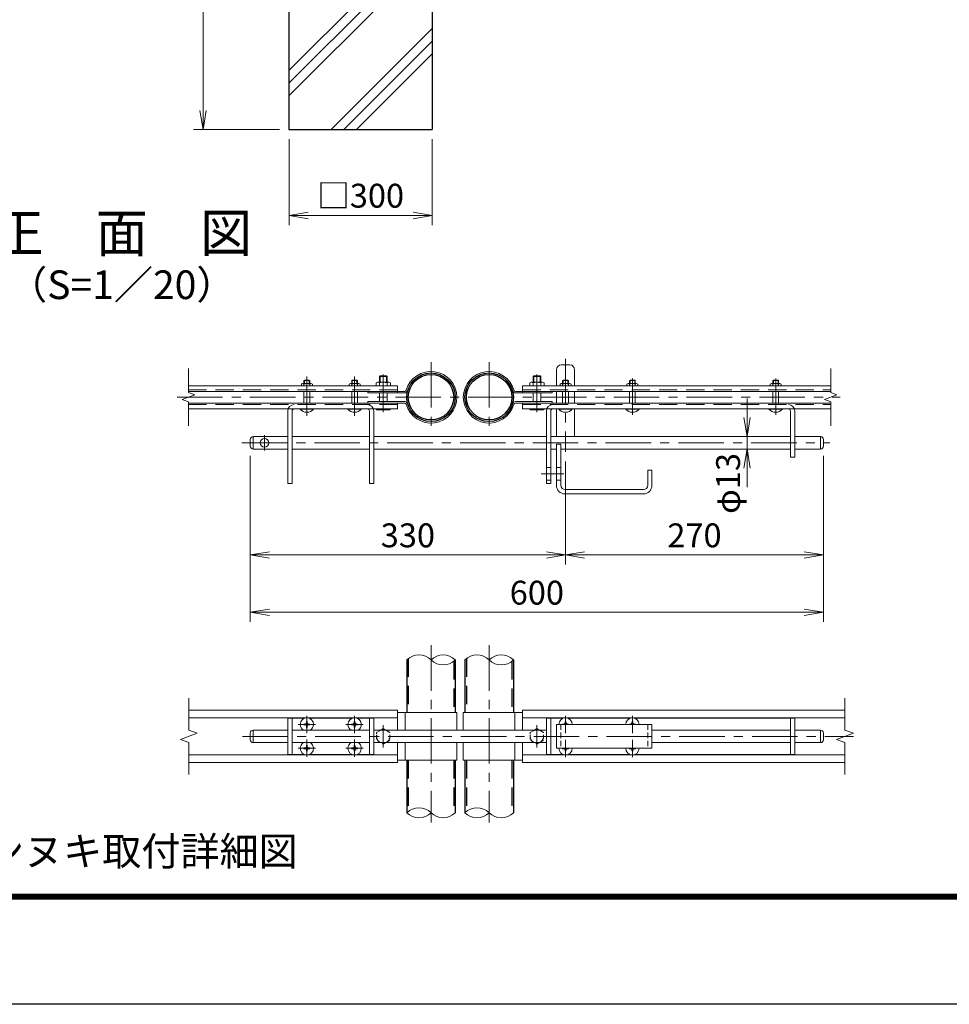
# Model space of a CAD drawing. Units: millimetres. Extents: x 0 to 8400, y 0 to 5940.
# Drawn here: x 1885 to 3831, y 0 to 2061 of the extents above; entities that cross this region are included whole.
import ezdxf
from ezdxf.enums import TextEntityAlignment as Align

# ---------------------------------------------------------------- set-up
doc = ezdxf.new("R2010")
doc.units = ezdxf.units.MM
doc.header["$LTSCALE"] = 3
doc.header["$MEASUREMENT"] = 0
doc.linetypes.add('CENTER', pattern=[50.8, 31.75, -6.35, 6.35, -6.35])
doc.linetypes.add('DASHED', pattern=[19.05, 12.7, -6.35])
for name, color, linetype, lineweight in [('D-BMK', 2, 'CENTER', 13), ('D-DCR-HCH', 7, 'Continuous', 13), ('D-STR-DIM', 7, 'Continuous', 13), ('D-STR3', 3, 'Continuous', 13)]:
    doc.layers.add(name, color=color, linetype=linetype, lineweight=lineweight)
for name, color, linetype in [('D-STR1', 1, 'Continuous'), ('D-STR4', 7, 'Continuous'), ('D-TTL', 2, 'Continuous'), ('D-TTL-TXT', 7, 'Continuous')]:
    doc.layers.add(name, color=color, linetype=linetype)
doc.styles.add('ゴシック', font='txt')
doc.dimstyles.new('STYLE', dxfattribs={"dimscale": 20, "dimtxt": 2.5, "dimasz": 2, "dimexe": 1, "dimexo": 1, "dimgap": 0.8, "dimtad": 1, "dimdsep": 46, "dimtxsty": 'ゴシック', "dimblk": 'OPEN', "dimcen": 1e-08, "dimclrd": 256, "dimclre": 256, "dimclrt": 256, "dimadec": 0, "dimazin": 2, "dimtfac": 1, "dimtmove": 2, "dimatfit": 3, "dimldrblk": 'OPEN', "dimfxl": 1, "dimtolj": 1, "dimtzin": 0, "dimlwd": -1, "dimlwe": -1, "dimarcsym": 0})

# ---------------------------------------------------------------- blocks, each defined once
blk = doc.blocks.new('_Open')
at = {"color": 0, "linetype": 'ByBlock', "lineweight": -2}
for p, q in [((-1, 0.167), (0, 0)), ((-1, -0.167), (0, 0)), ((0, 0), (-1, 0))]:
    blk.add_line(p, q, dxfattribs=at)
blk = doc.blocks.new('*D1')
at = {"layer": 'D-STR-DIM', "transparency": 16777216}
for p, q in [((2448.5, 1811.4), (2448.5, 1631.4)), ((2748.5, 1811.4), (2748.5, 1631.4)), ((2488.5, 1651.4), (2708.5, 1651.4))]:
    blk.add_line(p, q, dxfattribs=at)
at = {"layer": 'D-STR-DIM', "transparency": 16777216, "xscale": 40, "yscale": 40, "zscale": 40, "rotation": 180}
blk.add_blockref('_Open', (2448.5, 1651.4), dxfattribs=at)
at = {"layer": 'D-STR-DIM', "transparency": 16777216, "xscale": 40, "yscale": 40, "zscale": 40}
blk.add_blockref('_Open', (2748.5, 1651.4), dxfattribs=at)
at = {"layer": 'D-STR-DIM', "transparency": 16777216, "insert": (2598.5, 1692.9), "char_height": 50, "attachment_point": 5, "style": 'ゴシック'}
blk.add_mtext('\\A1;□300', dxfattribs=at)
blk = doc.blocks.new('*D2')
at = {"layer": 'D-STR-DIM', "transparency": 16777216}
for p, q in [((2428.5, 2431.4), (2248.5, 2431.4)), ((2268.5, 2391.4), (2268.5, 1871.4)), ((2428.5, 1831.4), (2248.5, 1831.4))]:
    blk.add_line(p, q, dxfattribs=at)
at = {"layer": 'D-STR-DIM', "transparency": 16777216, "xscale": 40, "yscale": 40, "zscale": 40}
for p, rotation in [((2268.5, 2431.4), 90), ((2268.5, 1831.4), 270)]:
    blk.add_blockref('_Open', p, dxfattribs=dict(at, rotation=rotation))
at = {"layer": 'D-STR-DIM', "transparency": 16777216, "insert": (2227.5, 2131.4), "char_height": 50, "attachment_point": 5, "rotation": 90, "style": 'ゴシック'}
blk.add_mtext('\\A1;600', dxfattribs=at)
blk = doc.blocks.new('*D21')
at = {"layer": 'D-STR-DIM', "transparency": 16777216}
for p, q in [((2367.4, 1148.6), (2367.4, 920.8)), ((3027.4, 1136.6), (3027.4, 920.8)), ((2407.4, 940.8), (2987.4, 940.8))]:
    blk.add_line(p, q, dxfattribs=at)
at = {"layer": 'D-STR-DIM', "transparency": 16777216, "xscale": 40, "yscale": 40, "zscale": 40, "rotation": 180}
blk.add_blockref('_Open', (2367.4, 940.8), dxfattribs=at)
at = {"layer": 'D-STR-DIM', "transparency": 16777216, "xscale": 40, "yscale": 40, "zscale": 40}
blk.add_blockref('_Open', (3027.4, 940.8), dxfattribs=at)
at = {"layer": 'D-STR-DIM', "transparency": 16777216, "insert": (2697.4, 981.8), "char_height": 50, "attachment_point": 5, "style": 'ゴシック'}
blk.add_mtext('\\A1;330', dxfattribs=at)
blk = doc.blocks.new('*D22')
at = {"layer": 'D-STR-DIM', "transparency": 16777216}
for p, q in [((3027.4, 1136.6), (3027.4, 920.8)), ((3567.4, 1148.6), (3567.4, 920.8)), ((3067.4, 940.8), (3527.4, 940.8))]:
    blk.add_line(p, q, dxfattribs=at)
at = {"layer": 'D-STR-DIM', "transparency": 16777216, "xscale": 40, "yscale": 40, "zscale": 40, "rotation": 180}
blk.add_blockref('_Open', (3027.4, 940.8), dxfattribs=at)
at = {"layer": 'D-STR-DIM', "transparency": 16777216, "xscale": 40, "yscale": 40, "zscale": 40}
blk.add_blockref('_Open', (3567.4, 940.8), dxfattribs=at)
at = {"layer": 'D-STR-DIM', "transparency": 16777216, "insert": (3297.4, 981.8), "char_height": 50, "attachment_point": 5, "style": 'ゴシック'}
blk.add_mtext('\\A1;270', dxfattribs=at)
blk = doc.blocks.new('*D23')
at = {"layer": 'D-STR-DIM', "transparency": 16777216}
for p, q in [((2367.4, 1148.6), (2367.4, 800.8)), ((3567.4, 1148.6), (3567.4, 800.8)), ((2407.4, 820.8), (3527.4, 820.8))]:
    blk.add_line(p, q, dxfattribs=at)
at = {"layer": 'D-STR-DIM', "transparency": 16777216, "xscale": 40, "yscale": 40, "zscale": 40, "rotation": 180}
blk.add_blockref('_Open', (2367.4, 820.8), dxfattribs=at)
at = {"layer": 'D-STR-DIM', "transparency": 16777216, "xscale": 40, "yscale": 40, "zscale": 40}
blk.add_blockref('_Open', (3567.4, 820.8), dxfattribs=at)
at = {"layer": 'D-STR-DIM', "transparency": 16777216, "insert": (2967.4, 861.8), "char_height": 50, "attachment_point": 5, "style": 'ゴシック'}
blk.add_mtext('\\A1;600', dxfattribs=at)
blk = doc.blocks.new('*D24')
at = {"layer": 'D-STR-DIM', "transparency": 16777216}
for p, q in [((3407.5, 1228.6), (3407.5, 1268.6)), ((3407.5, 1162.6), (3407.5, 1188.6)), ((3407.5, 1122.6), (3407.5, 1082.6))]:
    blk.add_line(p, q, dxfattribs=at)
at = {"layer": 'D-STR-DIM', "transparency": 16777216, "xscale": 40, "yscale": 40, "zscale": 40}
for p, rotation in [((3407.5, 1188.6), 270), ((3407.5, 1162.6), 90)]:
    blk.add_blockref('_Open', p, dxfattribs=dict(at, rotation=rotation))
at = {"layer": 'D-STR-DIM', "transparency": 16777216, "insert": (3367.8, 1090.5), "char_height": 50, "attachment_point": 5, "rotation": 90, "style": 'ゴシック'}
blk.add_mtext('\\A1;φ13', dxfattribs=at)

msp = doc.modelspace()

# ---------------------------------------------------------------- hatches: boundary and pattern name
at = {"layer": 'D-DCR-HCH'}
h = msp.add_hatch(dxfattribs=at)
h.set_pattern_fill('PLAST', color=256, scale=600, angle=45)
h.set_pattern_definition([(45, (12639.95, 35640), (-106.066, 106.066), []), (45, (12626.69, 35653.26), (-106.066, 106.066), []), (45, (12613.43, 35666.52), (-106.066, 106.066), [])])
h.paths.add_polyline_path([(2748.454, 2431.367), (2628.704, 2431.367), (2628.704, 2131.367), (2568.204, 2131.367), (2568.204, 2431.367), (2448.454, 2431.367), (2448.454, 1831.367), (2748.454, 1831.367)])

# ---------------------------------------------------------------- linework, layer by layer
at = {"layer": 'D-BMK'}
for p, q in [((2745.848, 1344.583), (2745.848, 1197.347)), ((2867.448, 1344.583), (2867.448, 1197.347)), ((3027.448, 1351.595), (3027.448, 1156.565)), ((2485.848, 1314.089), (2485.848, 1232.069)), ((2585.848, 1314.089), (2585.848, 1232.069)), ((2645.848, 1318.486), (2645.848, 1239.786)), ((2967.448, 1318.486), (2967.448, 1239.786)), ((3167.448, 1310.335), (3167.448, 1234.221)), ((3467.448, 1310.335), (3467.448, 1234.221)), ((2214.151, 1270.965), (3602.639, 1270.965)), ((2349.392, 1175.565), (3580.539, 1175.565)), ((2397.448, 1191.35), (2397.448, 1159.78)), ((2745.848, 751.551), (2745.848, 380.383)), ((2867.448, 751.551), (2867.448, 380.383)), ((2485.848, 567.749), (2485.848, 604.008)), ((2585.848, 567.834), (2585.848, 604.094)), ((3027.448, 567.749), (3027.448, 604.008)), ((3167.448, 567.749), (3167.448, 604.008)), ((2467.633, 585.964), (2503.892, 585.964)), ((2567.633, 585.964), (2603.892, 585.964)), ((2645.848, 584.54), (2645.848, 537.388)), ((2967.448, 584.54), (2967.448, 537.388)), ((2351.208, 560.964), (3630.112, 560.964)), ((2467.633, 535.964), (2503.892, 535.964)), ((2485.848, 517.834), (2485.848, 554.094)), ((2567.633, 535.964), (2603.892, 535.964)), ((2585.848, 517.834), (2585.848, 554.094)), ((3027.448, 517.749), (3027.448, 554.008)), ((3167.448, 517.749), (3167.448, 554.008))]:
    msp.add_line(p, q, dxfattribs=at)
at = {"layer": 'D-BMK', "ltscale": 0.5}
msp.add_line((2976.592, 1110.565), (3026.879, 1110.565), dxfattribs=at)
at = {"layer": 'D-STR-DIM'}
for p, q in [((2238.293, 1280.585), (2238.293, 1330.965)), ((3582.565, 1280.585), (3582.565, 1330.965)), ((2251.507, 1275.775), (2238.293, 1280.585)), ((3595.78, 1275.775), (3582.565, 1280.585)), ((2225.079, 1266.155), (2251.507, 1275.775)), ((2238.293, 1261.346), (2225.079, 1266.155)), ((2238.293, 1210.965), (2238.293, 1261.346)), ((3569.351, 1266.155), (3595.78, 1275.775)), ((3582.565, 1261.346), (3569.351, 1266.155)), ((3582.565, 1210.965), (3582.565, 1261.346)), ((2238.854, 573.79), (2238.854, 640.964)), ((3612.565, 573.79), (3612.565, 640.964)), ((2221.234, 554.551), (2256.473, 567.377)), ((2256.473, 567.377), (2238.854, 573.79)), ((3594.946, 554.551), (3630.185, 567.377)), ((3630.185, 567.377), (3612.565, 573.79)), ((2238.854, 548.138), (2221.234, 554.551)), ((2238.854, 480.964), (2238.854, 548.138)), ((3612.565, 548.138), (3594.946, 554.551)), ((3612.565, 480.964), (3612.565, 548.138))]:
    msp.add_line(p, q, dxfattribs=at)
for centre, start, end in [((2720.448, 695.403), 45.181459, 134.818541), ((2771.248, 695.403), 45.181459, 134.818541), ((2842.048, 695.403), 45.181459, 134.818541), ((2892.848, 695.403), 45.181459, 134.818541), ((2771.248, 746.525), 225.181459, 314.818541), ((2892.848, 746.525), 225.181459, 314.818541), ((2720.448, 375.403), 45.181459, 134.818541), ((2720.448, 426.525), 225.181459, 314.818541), ((2771.248, 426.525), 225.181459, 314.818541), ((2842.048, 375.403), 45.181459, 134.818541), ((2842.048, 426.525), 225.181459, 314.818541), ((2892.848, 426.525), 225.181459, 314.818541)]:
    msp.add_arc(centre, 36.035, start, end, dxfattribs=at)
at = {"layer": 'D-STR1', "linetype": 'DASHED'}
for p, q in [((2698.248, 723.788), (2698.248, 610.964)), ((2819.848, 723.788), (2819.848, 610.964)), ((2793.448, 718.14), (2793.448, 610.964)), ((2915.048, 718.14), (2915.048, 610.964)), ((2698.248, 510.964), (2698.248, 403.788)), ((2793.448, 510.964), (2793.448, 398.14)), ((2819.848, 510.964), (2819.848, 403.788)), ((2915.048, 510.964), (2915.048, 398.14))]:
    msp.add_line(p, q, dxfattribs=at)
at = {"layer": 'D-STR1'}
for p, q in [((2695.048, 720.964), (2695.048, 610.964)), ((2796.648, 720.964), (2796.648, 610.964)), ((2816.648, 720.964), (2816.648, 610.964)), ((2918.248, 720.964), (2918.248, 610.964)), ((2695.048, 510.964), (2695.048, 400.964)), ((2796.648, 510.964), (2796.648, 400.964)), ((2796.648, 510.964), (2796.648, 400.964)), ((2816.648, 510.964), (2816.648, 400.964)), ((2816.648, 510.964), (2816.648, 400.964)), ((2918.248, 510.964), (2918.248, 400.964))]:
    msp.add_line(p, q, dxfattribs=at)
for centre, radius in [((2745.848, 1270.965), 50.8), ((2867.448, 1270.965), 50.8), ((2745.848, 1270.965), 47.6), ((2867.448, 1270.965), 47.6)]:
    msp.add_circle(centre, radius, dxfattribs=at)
at = {"layer": 'D-STR3'}
for p, q in [((3008.448, 1328.565), (3008.448, 1295.165)), ((3018.448, 1338.565), (3036.448, 1338.565)), ((3046.448, 1328.565), (3046.448, 1295.165)), ((2480.93, 1306.765), (2479.848, 1305.683)), ((2479.848, 1299.565), (2479.848, 1305.683)), ((2479.848, 1305.683), (2491.848, 1305.683)), ((2480.93, 1299.565), (2480.93, 1306.765)), ((2480.93, 1306.765), (2490.766, 1306.765)), ((2480.93, 1306.765), (2490.766, 1306.765)), ((2490.766, 1299.565), (2490.766, 1306.765)), ((2490.766, 1306.765), (2491.848, 1305.683)), ((2491.848, 1299.565), (2491.848, 1305.683)), ((2580.93, 1306.765), (2579.848, 1305.683)), ((2591.848, 1305.683), (2579.848, 1305.683)), ((2579.848, 1299.565), (2579.848, 1305.683)), ((2590.766, 1306.765), (2580.93, 1306.765)), ((2590.766, 1306.765), (2580.93, 1306.765)), ((2580.93, 1299.565), (2580.93, 1306.765)), ((2590.766, 1306.765), (2591.848, 1305.683)), ((2590.766, 1299.565), (2590.766, 1306.765)), ((2591.848, 1299.565), (2591.848, 1305.683)), ((2630.848, 1300.965), (2630.848, 1295.165)), ((2657.69, 1302.565), (2634.006, 1302.565)), ((2637.848, 1314.211), (2639.202, 1315.565)), ((2653.848, 1314.211), (2637.848, 1314.211)), ((2637.848, 1302.565), (2637.848, 1314.211)), ((2637.848, 1295.165), (2637.848, 1300.965)), ((2652.494, 1315.565), (2639.202, 1315.565)), ((2639.202, 1302.565), (2639.202, 1315.565)), ((2652.494, 1315.565), (2653.848, 1314.211)), ((2652.494, 1302.565), (2652.494, 1315.565)), ((2653.848, 1302.565), (2653.848, 1314.211)), ((2653.848, 1295.165), (2653.848, 1300.965)), ((2660.848, 1300.965), (2660.848, 1295.165)), ((2952.448, 1300.965), (2952.448, 1295.165)), ((2955.606, 1302.565), (2979.29, 1302.565)), ((2960.802, 1315.565), (2959.448, 1314.211)), ((2959.448, 1302.565), (2959.448, 1314.211)), ((2959.448, 1314.211), (2975.448, 1314.211)), ((2959.448, 1295.165), (2959.448, 1300.965)), ((2960.802, 1315.565), (2974.094, 1315.565)), ((2960.802, 1302.565), (2960.802, 1315.565)), ((2974.094, 1302.565), (2974.094, 1315.565)), ((2975.448, 1314.211), (2974.094, 1315.565)), ((2975.448, 1302.565), (2975.448, 1314.211)), ((2975.448, 1295.165), (2975.448, 1300.965)), ((2982.448, 1300.965), (2982.448, 1295.165)), ((3022.53, 1306.765), (3021.448, 1305.683)), ((3021.448, 1299.565), (3021.448, 1305.683)), ((3021.448, 1305.683), (3033.448, 1305.683)), ((3022.53, 1299.565), (3022.53, 1306.765)), ((3022.53, 1306.765), (3032.366, 1306.765)), ((3022.53, 1306.765), (3032.366, 1306.765)), ((3032.366, 1299.565), (3032.366, 1306.765)), ((3032.366, 1306.765), (3033.448, 1305.683)), ((3033.448, 1299.565), (3033.448, 1305.683)), ((3162.53, 1306.765), (3161.448, 1305.683)), ((3161.448, 1305.683), (3173.448, 1305.683)), ((3161.448, 1299.565), (3161.448, 1305.683)), ((3162.53, 1306.765), (3172.366, 1306.765)), ((3162.53, 1306.765), (3172.366, 1306.765)), ((3162.53, 1299.565), (3162.53, 1306.765)), ((3172.366, 1306.765), (3173.448, 1305.683)), ((3172.366, 1299.565), (3172.366, 1306.765)), ((3173.448, 1299.565), (3173.448, 1305.683)), ((3462.53, 1306.765), (3461.448, 1305.683)), ((3461.448, 1299.565), (3461.448, 1305.683)), ((3461.448, 1305.683), (3473.448, 1305.683)), ((3462.53, 1299.565), (3462.53, 1306.765)), ((3462.53, 1306.765), (3472.366, 1306.765)), ((3462.53, 1306.765), (3472.366, 1306.765)), ((3472.366, 1299.565), (3472.366, 1306.765)), ((3472.366, 1306.765), (3473.448, 1305.683)), ((3473.448, 1299.565), (3473.448, 1305.683)), ((2675.848, 1295.165), (2238.293, 1295.165)), ((2690.76, 1283.165), (2238.293, 1283.165)), ((2474.348, 1298.365), (2474.348, 1295.165)), ((2479.848, 1295.165), (2479.848, 1298.365)), ((2479.848, 1258.765), (2479.848, 1283.165)), ((2491.848, 1295.165), (2491.848, 1298.365)), ((2491.848, 1258.765), (2491.848, 1283.165)), ((2497.348, 1298.365), (2497.348, 1295.165)), ((2574.348, 1298.365), (2574.348, 1295.165)), ((2579.848, 1295.165), (2579.848, 1298.365)), ((2579.848, 1258.765), (2579.848, 1283.165)), ((2591.848, 1295.165), (2591.848, 1298.365)), ((2591.848, 1258.765), (2591.848, 1283.165)), ((2597.348, 1298.365), (2597.348, 1295.165)), ((2613.848, 1283.165), (2613.848, 1279.965)), ((2690.76, 1279.965), (2613.848, 1279.965)), ((2637.848, 1261.965), (2637.848, 1279.965)), ((2653.848, 1261.965), (2653.848, 1279.965)), ((2675.848, 1295.165), (2675.848, 1279.965)), ((2922.536, 1283.165), (3582.565, 1283.165)), ((2922.536, 1279.965), (2999.448, 1279.965)), ((2937.448, 1295.165), (2937.448, 1279.965)), ((2937.448, 1295.165), (3582.565, 1295.165)), ((2959.448, 1261.965), (2959.448, 1279.965)), ((2975.448, 1261.965), (2975.448, 1279.965)), ((2999.448, 1283.165), (2999.448, 1279.965)), ((3008.448, 1283.165), (3008.448, 1258.765)), ((3015.948, 1298.365), (3015.948, 1295.165)), ((3021.448, 1295.165), (3021.448, 1298.365)), ((3021.448, 1258.765), (3021.448, 1283.165)), ((3033.448, 1295.165), (3033.448, 1298.365)), ((3033.448, 1258.765), (3033.448, 1283.165)), ((3038.948, 1298.365), (3038.948, 1295.165)), ((3046.448, 1283.165), (3046.448, 1258.765)), ((3155.948, 1298.365), (3155.948, 1295.165)), ((3161.448, 1295.165), (3161.448, 1298.365)), ((3161.448, 1258.765), (3161.448, 1283.165)), ((3173.448, 1295.165), (3173.448, 1298.365)), ((3173.448, 1258.765), (3173.448, 1283.165)), ((3178.948, 1298.365), (3178.948, 1295.165)), ((3455.948, 1298.365), (3455.948, 1295.165)), ((3461.448, 1295.165), (3461.448, 1298.365)), ((3461.448, 1258.765), (3461.448, 1283.165)), ((3473.448, 1295.165), (3473.448, 1298.365)), ((3473.448, 1258.765), (3473.448, 1283.165)), ((3478.948, 1298.365), (3478.948, 1295.165)), ((2690.76, 1258.765), (2238.293, 1258.765)), ((2690.76, 1261.965), (2613.848, 1261.965)), ((2613.848, 1261.965), (2613.848, 1258.765)), ((2613.848, 1261.965), (2613.848, 1258.765)), ((2675.848, 1258.765), (2675.848, 1246.765)), ((2922.536, 1261.965), (2999.448, 1261.965)), ((2922.536, 1258.765), (3582.565, 1258.765)), ((2937.448, 1258.765), (2937.448, 1246.765)), ((2999.448, 1261.965), (2999.448, 1258.765)), ((2675.848, 1246.765), (2238.293, 1246.765)), ((2445.848, 1242.065), (2445.848, 1090.565)), ((2454.848, 1242.265), (2454.848, 1090.565)), ((2471.848, 1246.765), (2499.848, 1246.765)), ((2471.848, 1245.936), (2471.848, 1246.765)), ((2471.848, 1245.936), (2499.848, 1245.936)), ((2499.848, 1245.936), (2499.848, 1246.765)), ((2571.848, 1245.936), (2571.848, 1246.765)), ((2599.848, 1246.765), (2571.848, 1246.765)), ((2599.848, 1245.936), (2571.848, 1245.936)), ((2599.848, 1245.936), (2599.848, 1246.765)), ((2616.848, 1242.265), (2616.848, 1090.565)), ((2625.848, 1242.065), (2625.848, 1090.565)), ((2630.848, 1246.765), (2630.848, 1245.765)), ((2634.206, 1244.565), (2657.407, 1244.565)), ((2637.848, 1246.765), (2637.848, 1245.765)), ((2653.848, 1246.765), (2653.848, 1245.765)), ((2660.848, 1246.765), (2660.848, 1245.765)), ((2937.448, 1246.765), (3582.565, 1246.765)), ((2952.448, 1246.765), (2952.448, 1245.765)), ((2979.091, 1244.565), (2955.889, 1244.565)), ((2959.448, 1246.765), (2959.448, 1245.765)), ((2975.448, 1246.765), (2975.448, 1245.765)), ((2982.448, 1246.765), (2982.448, 1245.765)), ((2987.448, 1242.065), (2987.448, 1090.565)), ((2996.448, 1242.265), (2996.448, 1090.565)), ((3008.448, 1246.765), (3008.448, 1188.565)), ((3013.448, 1246.765), (3041.448, 1246.765)), ((3013.448, 1245.936), (3013.448, 1246.765)), ((3013.448, 1245.936), (3041.448, 1245.936)), ((3041.448, 1245.936), (3041.448, 1246.765)), ((3046.448, 1246.765), (3046.448, 1188.565)), ((3153.448, 1246.765), (3181.448, 1246.765)), ((3153.448, 1245.936), (3153.448, 1246.765)), ((3153.448, 1245.936), (3181.448, 1245.936)), ((3181.448, 1245.936), (3181.448, 1246.765)), ((3453.448, 1246.765), (3481.448, 1246.765)), ((3453.448, 1245.936), (3453.448, 1246.765)), ((3453.448, 1245.936), (3481.448, 1245.936)), ((3481.448, 1245.936), (3481.448, 1246.765)), ((3498.448, 1242.265), (3498.448, 1145.565)), ((3507.448, 1242.065), (3507.448, 1145.565)), ((2367.448, 1182.565), (2367.448, 1168.565)), ((2373.448, 1188.565), (2445.848, 1188.565)), ((2373.448, 1188.565), (2373.448, 1162.565)), ((2454.848, 1188.565), (2616.848, 1188.565)), ((2625.848, 1188.565), (2987.448, 1188.565)), ((2996.448, 1188.565), (3498.448, 1188.565)), ((3507.448, 1188.565), (3561.448, 1188.565)), ((3561.448, 1188.565), (3561.448, 1162.565)), ((3567.448, 1182.565), (3567.448, 1168.565)), ((2373.448, 1162.565), (2445.848, 1162.565)), ((2454.848, 1162.565), (2616.848, 1162.565)), ((2625.848, 1162.565), (2987.448, 1162.565)), ((2996.448, 1162.565), (3008.448, 1162.565)), ((3008.448, 1172.565), (3008.448, 1086.565)), ((3008.448, 1172.565), (3017.448, 1172.565)), ((3017.448, 1172.565), (3017.448, 1086.565)), ((3017.448, 1162.565), (3498.448, 1162.565)), ((3507.448, 1162.565), (3561.448, 1162.565)), ((3498.448, 1145.565), (3507.448, 1145.565)), ((2987.448, 1123.565), (2996.448, 1123.565)), ((3008.448, 1123.565), (3017.448, 1123.565)), ((3199.448, 1118.565), (3199.448, 1086.565)), ((3199.448, 1118.565), (3208.448, 1118.565)), ((3208.448, 1118.565), (3208.448, 1086.565)), ((2987.448, 1097.565), (2996.448, 1097.565)), ((3008.448, 1097.565), (3017.448, 1097.565)), ((2445.848, 1090.565), (2454.848, 1090.565)), ((2625.848, 1090.565), (2616.848, 1090.565)), ((2987.448, 1090.565), (2996.448, 1090.565)), ((3026.448, 1077.565), (3190.448, 1077.565)), ((3026.448, 1068.565), (3190.448, 1068.565)), ((2675.848, 615.964), (2238.854, 615.964)), ((2675.848, 599.964), (2238.854, 599.964)), ((2445.848, 598.964), (2445.848, 522.964)), ((2480.652, 598.964), (2445.848, 598.964)), ((2454.848, 598.964), (2454.848, 522.964)), ((2580.652, 598.964), (2491.044, 598.964)), ((2625.848, 598.964), (2591.044, 598.964)), ((2616.848, 598.964), (2616.848, 522.964)), ((2625.848, 598.964), (2625.848, 522.964)), ((2675.848, 615.964), (2675.848, 573.964)), ((2799.848, 610.964), (2675.848, 610.964)), ((2691.848, 610.964), (2691.848, 573.964)), ((2799.848, 610.964), (2799.848, 573.964)), ((2813.448, 610.964), (2937.448, 610.964)), ((2813.448, 610.964), (2813.448, 573.964)), ((2921.448, 610.964), (2921.448, 573.964)), ((2937.448, 615.964), (2937.448, 573.964)), ((2937.448, 615.964), (3612.565, 615.964)), ((2937.448, 599.964), (3612.565, 599.964)), ((2987.448, 598.964), (2987.448, 522.964)), ((2987.448, 598.964), (3022.252, 598.964)), ((2996.448, 598.964), (2996.448, 522.964)), ((3032.644, 598.964), (3162.252, 598.964)), ((3172.644, 598.964), (3507.448, 598.964)), ((3498.448, 598.964), (3498.448, 522.964)), ((3507.448, 598.964), (3507.448, 522.964)), ((2482.142, 586.799), (2479.548, 586.754)), ((2479.548, 586.754), (2479.548, 585.964)), ((2479.548, 585.174), (2479.548, 585.964)), ((2482.142, 585.129), (2479.548, 585.174)), ((2485.058, 592.264), (2485.013, 589.67)), ((2485.058, 579.664), (2485.013, 582.258)), ((2486.638, 592.264), (2485.058, 592.264)), ((2486.638, 579.664), (2485.058, 579.664)), ((2486.638, 592.264), (2486.683, 589.67)), ((2486.638, 579.664), (2486.683, 582.258)), ((2489.554, 586.799), (2492.148, 586.754)), ((2489.554, 585.129), (2492.148, 585.174)), ((2492.148, 586.754), (2492.148, 585.964)), ((2492.148, 585.174), (2492.148, 585.964)), ((2582.142, 586.799), (2579.548, 586.754)), ((2579.548, 586.754), (2579.548, 585.964)), ((2579.548, 585.174), (2579.548, 585.964)), ((2582.142, 585.129), (2579.548, 585.174)), ((2585.058, 592.264), (2585.013, 589.67)), ((2585.058, 579.664), (2585.013, 582.258)), ((2586.638, 592.264), (2585.058, 592.264)), ((2586.638, 579.664), (2585.058, 579.664)), ((2586.638, 592.264), (2586.683, 589.67)), ((2586.638, 579.664), (2586.683, 582.258)), ((2589.554, 586.799), (2592.148, 586.754)), ((2589.554, 585.129), (2592.148, 585.174)), ((2592.148, 586.754), (2592.148, 585.964)), ((2592.148, 585.174), (2592.148, 585.964)), ((3008.448, 585.964), (3008.448, 535.964)), ((3008.448, 585.964), (3208.448, 585.964)), ((3023.742, 586.799), (3021.148, 586.754)), ((3021.148, 586.754), (3021.148, 585.964)), ((3026.658, 592.264), (3026.613, 589.67)), ((3026.658, 592.264), (3028.238, 592.264)), ((3028.238, 592.264), (3028.283, 589.67)), ((3031.154, 586.799), (3033.748, 586.754)), ((3033.748, 586.754), (3033.748, 585.964)), ((3163.742, 586.799), (3161.148, 586.754)), ((3161.148, 586.754), (3161.148, 585.964)), ((3166.658, 592.264), (3166.613, 589.67)), ((3166.658, 592.264), (3168.238, 592.264)), ((3168.238, 592.264), (3168.283, 589.67)), ((3171.154, 586.799), (3173.748, 586.754)), ((3173.748, 586.754), (3173.748, 585.964)), ((3208.448, 585.964), (3208.448, 535.964)), ((2367.448, 567.964), (2367.448, 553.964)), ((2396.348, 573.964), (2373.448, 573.964)), ((2373.448, 573.964), (2373.448, 547.964)), ((2396.037, 573.964), (2445.848, 573.964)), ((2454.848, 573.964), (2616.848, 573.964)), ((2625.848, 573.964), (2731.548, 573.964)), ((2731.248, 573.964), (2987.448, 573.964)), ((3208.448, 573.964), (3498.448, 573.964)), ((3507.448, 573.964), (3561.448, 573.964)), ((3561.448, 573.964), (3561.448, 547.964)), ((3567.448, 567.964), (3567.448, 553.964)), ((2396.348, 547.964), (2373.448, 547.964)), ((2396.037, 547.964), (2445.848, 547.964)), ((2454.848, 547.964), (2616.848, 547.964)), ((2482.142, 536.799), (2479.548, 536.754)), ((2479.548, 536.754), (2479.548, 535.964)), ((2479.548, 535.174), (2479.548, 535.964)), ((2485.058, 542.264), (2485.013, 539.67)), ((2486.638, 542.264), (2485.058, 542.264)), ((2486.638, 542.264), (2486.683, 539.67)), ((2489.554, 536.799), (2492.148, 536.754)), ((2492.148, 536.754), (2492.148, 535.964)), ((2492.148, 535.174), (2492.148, 535.964)), ((2582.142, 536.799), (2579.548, 536.754)), ((2579.548, 536.754), (2579.548, 535.964)), ((2579.548, 535.174), (2579.548, 535.964)), ((2585.058, 542.264), (2585.013, 539.67)), ((2586.638, 542.264), (2585.058, 542.264)), ((2586.638, 542.264), (2586.683, 539.67)), ((2589.554, 536.799), (2592.148, 536.754)), ((2592.148, 536.754), (2592.148, 535.964)), ((2592.148, 535.174), (2592.148, 535.964)), ((2625.848, 547.964), (2731.548, 547.964)), ((2675.848, 547.964), (2675.848, 505.964)), ((2691.848, 547.964), (2691.848, 510.964)), ((2731.248, 547.964), (2987.448, 547.964)), ((2799.848, 547.964), (2799.848, 510.964)), ((2813.448, 547.964), (2813.448, 510.964)), ((2921.448, 547.964), (2921.448, 510.964)), ((2937.448, 547.964), (2937.448, 505.964)), ((3008.448, 535.964), (3208.448, 535.964)), ((3021.148, 535.174), (3021.148, 535.964)), ((3033.748, 535.174), (3033.748, 535.964)), ((3161.148, 535.174), (3161.148, 535.964)), ((3173.748, 535.174), (3173.748, 535.964)), ((3208.448, 547.964), (3498.448, 547.964)), ((3507.448, 547.964), (3561.448, 547.964)), ((2675.848, 521.964), (2238.854, 521.964)), ((2480.652, 522.964), (2445.848, 522.964)), ((2482.142, 535.129), (2479.548, 535.174)), ((2485.058, 529.664), (2485.013, 532.258)), ((2486.638, 529.664), (2485.058, 529.664)), ((2486.638, 529.664), (2486.683, 532.258)), ((2489.554, 535.129), (2492.148, 535.174)), ((2580.652, 522.964), (2491.044, 522.964)), ((2582.142, 535.129), (2579.548, 535.174)), ((2585.058, 529.664), (2585.013, 532.258)), ((2586.638, 529.664), (2585.058, 529.664)), ((2586.638, 529.664), (2586.683, 532.258)), ((2589.554, 535.129), (2592.148, 535.174)), ((2625.848, 522.964), (2591.044, 522.964)), ((2937.448, 521.964), (3612.565, 521.964)), ((2987.448, 522.964), (3022.252, 522.964)), ((3023.742, 535.129), (3021.148, 535.174)), ((3026.658, 529.664), (3026.613, 532.258)), ((3026.658, 529.664), (3028.238, 529.664)), ((3028.238, 529.664), (3028.283, 532.258)), ((3031.154, 535.129), (3033.748, 535.174)), ((3032.644, 522.964), (3162.252, 522.964)), ((3163.742, 535.129), (3161.148, 535.174)), ((3166.658, 529.664), (3166.613, 532.258)), ((3166.658, 529.664), (3168.238, 529.664)), ((3168.238, 529.664), (3168.283, 532.258)), ((3171.154, 535.129), (3173.748, 535.174)), ((3172.644, 522.964), (3507.448, 522.964)), ((2675.848, 505.964), (2238.854, 505.964)), ((2799.848, 510.964), (2675.848, 510.964)), ((2813.448, 510.964), (2937.448, 510.964)), ((2937.448, 505.964), (3612.565, 505.964))]:
    msp.add_line(p, q, dxfattribs=at)
at = {"layer": 'D-STR3', "linetype": 'DASHED'}
for p, q in [((2477.06, 1299.565), (2494.78, 1299.565)), ((2594.636, 1299.565), (2576.916, 1299.565)), ((3018.66, 1299.565), (3036.38, 1299.565)), ((3158.66, 1299.565), (3176.38, 1299.565)), ((3458.66, 1299.565), (3476.38, 1299.565)), ((2675.848, 1286.365), (2238.293, 1286.365)), ((2937.448, 1286.365), (3582.565, 1286.365)), ((2675.848, 1255.565), (2238.293, 1255.565)), ((2937.448, 1255.565), (3582.565, 1255.565))]:
    msp.add_line(p, q, dxfattribs=at)
at = {"layer": 'D-STR3', "linetype": 'DASHED', "ltscale": 0.3}
for p, q in [((3017.448, 585.964), (3017.448, 535.964)), ((3199.448, 585.964), (3199.448, 535.964))]:
    msp.add_line(p, q, dxfattribs=at)
at = {"layer": 'D-STR3', "color": 4, "linetype": 'DASHED', "ltscale": 0.2, "flags": 128}
for points in [[(2645.848, 577.164), (2631.818, 569.064), (2631.818, 552.864), (2645.848, 544.764), (2659.878, 552.864), (2659.878, 569.064)], [(2967.448, 577.164), (2953.418, 569.064), (2953.418, 552.864), (2967.448, 544.764), (2981.478, 552.864), (2981.478, 569.064)]]:
    msp.add_lwpolyline(points, close=True, dxfattribs=at)
at = {"layer": 'D-STR3'}
msp.add_circle((2397.448, 1175.565), 9, dxfattribs=at)
at = {"layer": 'D-STR3', "color": 4, "linetype": 'DASHED', "lineweight": 9, "ltscale": 0.5}
for centre in [(2645.848, 560.964), (2967.448, 560.964)]:
    msp.add_circle(centre, 14.068, dxfattribs=at)
at = {"layer": 'D-STR3'}
for centre, radius, start, end in [((2745.848, 1270.965), 54, 195.618498, 164.381502), ((2867.448, 1270.965), 54, 15.618498, 344.381502), ((3018.448, 1328.565), 10, 90, 180), ((3036.448, 1328.565), 10, 0, 90), ((2477.098, 1295.815), 3.751, 42.843716, 137.156284), ((2485.848, 1283.965), 15.6, 67.380135, 112.619865), ((2494.598, 1295.828), 3.742, 42.695409, 137.304591), ((2577.098, 1295.828), 3.742, 42.695409, 137.304591), ((2585.848, 1283.965), 15.6, 67.380135, 112.619865), ((2594.598, 1295.815), 3.751, 42.843716, 137.156284), ((2634.348, 1297.973), 4.604, 40.520881, 139.479119), ((2645.848, 1281.765), 20.8, 67.380135, 112.619865), ((2657.348, 1297.973), 4.604, 40.520881, 139.479119), ((2955.948, 1297.973), 4.604, 40.520881, 139.479119), ((2967.448, 1281.765), 20.8, 67.380135, 112.619865), ((2978.948, 1297.973), 4.604, 40.520881, 139.479119), ((3018.698, 1295.815), 3.751, 42.843716, 137.156284), ((3027.448, 1283.965), 15.6, 67.380135, 112.619865), ((3036.198, 1295.828), 3.742, 42.695409, 137.304591), ((3158.698, 1295.815), 3.751, 42.843716, 137.156284), ((3167.448, 1283.965), 15.6, 67.380135, 112.619865), ((3176.198, 1295.828), 3.742, 42.695409, 137.304591), ((3458.698, 1295.815), 3.751, 42.843716, 137.156284), ((3467.448, 1283.965), 15.6, 67.380135, 112.619865), ((3476.198, 1295.828), 3.742, 42.695409, 137.304591), ((2690.76, 1286.365), 3.2, 270, 344.381502), ((2690.76, 1286.365), 6.4, 270, 344.381502), ((2922.536, 1286.365), 6.4, 195.618498, 270), ((2922.536, 1286.365), 3.2, 195.618498, 270), ((2690.76, 1255.565), 6.4, 15.618498, 90), ((2690.76, 1255.565), 3.2, 15.618498, 90), ((2922.536, 1255.565), 6.4, 90, 164.381502), ((2922.536, 1255.565), 3.2, 90, 164.381502), ((2459.348, 1242.065), 13.5, 90, 180), ((2459.348, 1242.265), 4.5, 90, 180), ((2485.848, 1257.565), 18.2, 219.715137, 320.284863), ((2585.848, 1257.565), 18.2, 219.715137, 320.284863), ((2612.348, 1242.065), 13.5, 0, 90), ((2612.348, 1242.265), 4.5, 0, 90), ((2634.348, 1250.261), 5.697, 232.098506, 307.901494), ((2645.848, 1271.832), 27.267, 252.938469, 287.061531), ((2657.348, 1250.268), 5.703, 232.141714, 307.858286), ((2955.948, 1250.268), 5.703, 232.141714, 307.858286), ((2967.448, 1271.832), 27.267, 252.938469, 287.061531), ((2978.948, 1250.261), 5.697, 232.098506, 307.901494), ((3000.948, 1242.065), 13.5, 90, 180), ((3000.948, 1242.265), 4.5, 90, 180), ((3027.448, 1257.565), 18.2, 219.715137, 320.284863), ((3167.448, 1257.565), 18.2, 219.715137, 320.284863), ((3467.448, 1257.565), 18.2, 219.715137, 320.284863), ((3493.948, 1242.065), 13.5, 0, 90), ((3493.948, 1242.265), 4.5, 0, 90), ((2373.448, 1182.565), 6, 90, 180), ((3561.448, 1182.565), 6, 0, 90), ((2373.448, 1168.565), 6, 180, 270), ((3561.448, 1168.565), 6, 270, 0), ((3026.448, 1086.565), 18, 180, 270), ((3026.448, 1086.565), 9, 180, 270), ((3190.448, 1086.565), 9, 270, 0), ((3190.448, 1086.565), 18, 270, 0), ((2485.848, 585.964), 14, 0, 180), ((2585.848, 585.964), 14, 0, 180), ((3027.448, 585.964), 14, 0, 180), ((3167.448, 585.964), 14, 0, 180), ((2485.848, 585.964), 14, 180, 238.997281), ((2482.038, 589.774), 2.977, 270, 0), ((2482.038, 582.154), 2.977, 0, 90), ((2489.658, 589.774), 2.977, 180, 270), ((2489.658, 582.154), 2.977, 90, 180), ((2485.848, 585.964), 14, 301.002719, 0), ((2585.848, 585.964), 14, 180, 238.997281), ((2582.038, 589.774), 2.977, 270, 0), ((2582.038, 582.154), 2.977, 0, 90), ((2589.658, 589.774), 2.977, 180, 270), ((2589.658, 582.154), 2.977, 90, 180), ((2585.848, 585.964), 14, 301.002719, 0), ((3023.638, 589.774), 2.977, 270, 0), ((3031.258, 589.774), 2.977, 180, 270), ((3163.638, 589.774), 2.977, 270, 0), ((3171.258, 589.774), 2.977, 180, 270), ((2373.448, 567.964), 6, 90, 180), ((3561.448, 567.964), 6, 0, 90), ((2373.448, 553.964), 6, 180, 270), ((2485.848, 535.964), 14, 121.002719, 180), ((2485.848, 535.964), 14, 180, 0), ((2482.038, 539.774), 2.977, 270, 0), ((2489.658, 539.774), 2.977, 180, 270), ((2485.848, 535.964), 14, 0, 58.997281), ((2585.848, 535.964), 14, 121.002719, 180), ((2585.848, 535.964), 14, 180, 0), ((2582.038, 539.774), 2.977, 270, 0), ((2589.658, 539.774), 2.977, 180, 270), ((2585.848, 535.964), 14, 0, 58.997281), ((3027.448, 535.964), 14, 180, 0), ((3167.448, 535.964), 14, 180, 0), ((3561.448, 553.964), 6, 270, 0), ((2482.038, 532.154), 2.977, 0, 90), ((2489.658, 532.154), 2.977, 90, 180), ((2582.038, 532.154), 2.977, 0, 90), ((2589.658, 532.154), 2.977, 90, 180), ((3023.638, 532.154), 2.977, 0, 90), ((3031.258, 532.154), 2.977, 90, 180), ((3163.638, 532.154), 2.977, 0, 90), ((3171.258, 532.154), 2.977, 90, 180)]:
    msp.add_arc(centre, radius, start, end, dxfattribs=at)
at = {"layer": 'D-STR4'}
for p, q in [((2448.454, 2431.367), (2448.454, 1831.367)), ((2748.454, 2431.367), (2748.454, 1831.367)), ((2448.454, 1831.367), (2748.454, 1831.367))]:
    msp.add_line(p, q, dxfattribs=at)
at = {"layer": 'D-TTL'}
msp.add_lwpolyline([(0, 5940), (8400, 5940), (8400, 0), (0, 0)], close=True, dxfattribs=at)
at = {"layer": 'D-TTL', "color": 7}
for points in [[(270, 5720), (8130, 5720), (8130, 220), (270, 220)], [(272.5, 5717.5), (8127.5, 5717.5), (8127.5, 222.5), (272.5, 222.5)], [(275, 5715), (8125, 5715), (8125, 225), (275, 225)], [(277.5, 5712.5), (8122.5, 5712.5), (8122.5, 227.5), (277.5, 227.5)], [(280, 5710), (8120, 5710), (8120, 230), (280, 230)]]:
    msp.add_lwpolyline(points, close=True, dxfattribs=at)

# ---------------------------------------------------------------- texts
at = {"layer": 'D-TTL-TXT', "style": 'ゴシック'}
for s, height, p in [('正\u3000面\u3000図', 80, (2098.451, 1604.433)), ('（S=1／20）', 60, (2098.454, 1498.705)), ('カンヌキ取付詳細図', 60, (2098.451, 312.817))]:
    msp.add_text(s, height=height, dxfattribs=at).set_placement(p, align=Align.MIDDLE)

# ---------------------------------------------------------------- dimensions: what is measured, and where the dimension line sits
at = {"layer": 'D-STR-DIM'}
dim = msp.add_linear_dim(base=(2268.454, 1831.367), p1=(2448.454, 2431.367), p2=(2448.454, 1831.367), angle=90, dimstyle='STYLE', dxfattribs=at)
dim.commit()
dim.dimension.update_dxf_attribs({"geometry": '*D2', "text_midpoint": (2227.454, 2131.367)})
dim = msp.add_linear_dim(base=(2748.454, 1651.367), p1=(2448.454, 1831.367), p2=(2748.454, 1831.367), text='□<>', dimstyle='STYLE', dxfattribs=at)
dim.commit()
dim.dimension.update_dxf_attribs({"geometry": '*D1', "text_midpoint": (2598.454, 1692.875)})
dim = msp.add_linear_dim(base=(3407.482, 1188.565), p1=(3407.482, 1162.565), p2=(3407.482, 1188.565), angle=90, text='φ<>', dimstyle='STYLE', override={"dimlfac": 0.5}, dxfattribs=at)
dim.commit()
dim.dimension.update_dxf_attribs({"geometry": '*D24', "text_midpoint": (3367.84, 1090.456), "dimtype": 160})
for base, p1, p2, picture, middle in [((3027.448, 940.824), (2367.448, 1168.565), (3027.448, 1156.565), '*D21', (2697.448, 981.824)), ((3567.448, 820.824), (2367.448, 1168.565), (3567.448, 1168.565), '*D23', (2967.448, 861.824)), ((3567.448, 940.824), (3027.448, 1156.565), (3567.448, 1168.565), '*D22', (3297.448, 981.824))]:
    dim = msp.add_linear_dim(base=base, p1=p1, p2=p2, dimstyle='STYLE', override={"dimlfac": 0.5}, dxfattribs=at)
    dim.commit()
    dim.dimension.update_dxf_attribs({"geometry": picture, "text_midpoint": middle})

doc.saveas('drawing.dxf')
